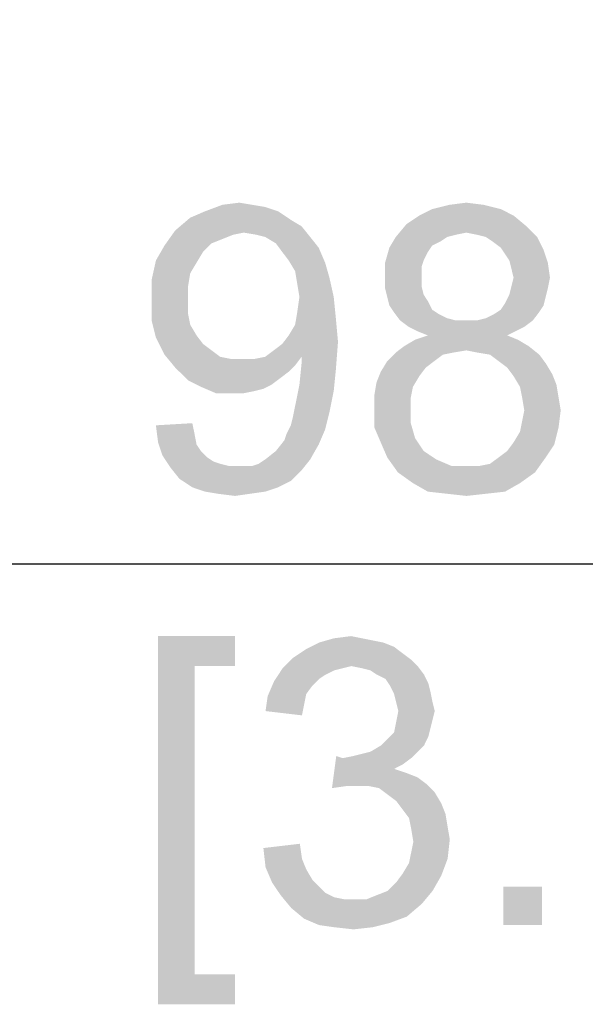
# Model space of a CAD drawing. Units: millimetres. Extents: x 0 to 841, y 0 to 594.
# Drawn here: x 504 to 511, y 236 to 247 of the extents above; entities that cross this region are included whole.
import ezdxf

# ---------------------------------------------------------------- set-up
doc = ezdxf.new("R2010")
doc.units = ezdxf.units.MM
doc.header["$LTSCALE"] = 46.255
doc.layers.get('0').update_dxf_attribs({"linetype": 'CONTINUOUS'})
doc.layers.add('PZ_MGATE_5121_22_2DXF_DIMENSION', color=7, linetype='CONTINUOUS')
doc.styles.get("Standard").update_dxf_attribs({"font": 'arial.ttf'})
doc.dimstyles.new('DIMSTYLE_2', dxfattribs={"dimtxt": 3.5, "dimasz": 3.5, "dimexe": 1.5, "dimexo": 1, "dimgap": 0.875, "dimtad": 1, "dimzin": 0, "dimdsep": 46, "dimtxsty": 'Standard', "dimblk": '_FILLED', "dimblk1": '_FILLED', "dimblk2": '_FILLED', "dimcen": 0.09, "dimclrt": 7, "dimazin": 0, "dimtp": 0.3, "dimtm": 0.3, "dimtfac": 1, "dimtofl": 0, "dimtmove": 0, "dimatfit": 3, "dimldrblk": '_FILLED', "dimfxl": 0, "dimtolj": 1, "dimtzin": 0, "dimarcsym": 0})

# ---------------------------------------------------------------- blocks, each defined once
blk = doc.blocks.new('_FILLED')
at = {"color": 0, "linetype": 'ByBlock'}
blk.add_solid([(0, 0), (-1, 0.2143), (-1, -0.2143)], dxfattribs=at)
blk = doc.blocks.new('*D17')
at = {"layer": 'PZ_MGATE_5121_22_2DXF_DIMENSION', "color": 7, "linetype": 'Continuous'}
for p, q in [((463.471, 266.777), (463.471, 239.358)), ((562.071, 259.827), (562.071, 239.358)), ((463.471, 240.858), (512.771, 240.858)), ((562.071, 240.858), (512.771, 240.858))]:
    blk.add_line(p, q, dxfattribs=at)
at = {"layer": 'PZ_MGATE_5121_22_2DXF_DIMENSION', "color": 7, "linetype": 'Continuous', "xscale": 3.5, "yscale": 3.5, "zscale": 3.5, "rotation": 180}
blk.add_blockref('_FILLED', (463.471, 240.858), dxfattribs=at)
at = {"layer": 'PZ_MGATE_5121_22_2DXF_DIMENSION', "color": 7, "linetype": 'Continuous', "xscale": 3.5, "yscale": 3.5, "zscale": 3.5}
blk.add_blockref('_FILLED', (562.071, 240.858), dxfattribs=at)
at = {"layer": 'PZ_MGATE_5121_22_2DXF_DIMENSION', "color": 7, "linetype": 'Continuous', "insert": (511.418, 245.233), "char_height": 3.5, "width": 22.4052, "attachment_point": 2, "line_spacing_factor": 0.9}
blk.add_mtext('{\\ftxt;\\W0.0001;\\H0.0001;\\~}{\\ftxt;\\W3.4944237918;\\H3.5; }{\\ftxt;\\W0.0001;\\H0.0001;\\~}\\P{\\ftxt;\\W0.0001;\\H0.0001;\\~}{\\ftxt;\\W0.3866171004;\\H3.5; }{\\ftxt;\\W0.0001;\\H0.0001;\\~}{\\ftxt;\\W0.0001;\\H0.0001;\\~}{\\ftxt;\\W3.4944237918;\\H3.5; }{\\ftxt;\\W0.0001;\\H0.0001;\\~}{\\ftxt;\\W0.0001;\\H0.0001;\\~}{\\ftxt;\\W0.3866171004;\\H3.5; }{\\ftxt;\\W0.0001;\\H0.0001;\\~}', dxfattribs=at)

msp = doc.modelspace()

# ---------------------------------------------------------------- linework, layer by layer
at = {"layer": 'PZ_MGATE_5121_22_2DXF_DIMENSION', "color": 7, "linetype": 'Continuous'}
for points in [[(506.755, 245.207), (506.91, 245.181), (506.184, 245.129)], [(506.755, 245.207), (506.184, 245.129), (506.392, 245.207)], [(506.392, 245.207), (506.599, 245.233), (506.755, 245.207)], [(509.555, 245.207), (508.932, 245.155), (509.14, 245.207)], [(508.932, 245.155), (509.555, 245.207), (509.762, 245.155)], [(509.14, 245.207), (509.347, 245.233), (509.555, 245.207)], [(507.066, 245.129), (506.003, 245.051), (506.184, 245.129)], [(506.003, 245.051), (507.066, 245.129), (507.221, 245.025)], [(506.184, 245.129), (506.91, 245.181), (507.066, 245.129)], [(509.917, 245.077), (508.621, 244.973), (508.777, 245.077)], [(508.621, 244.973), (509.917, 245.077), (510.073, 244.947)], [(509.762, 245.155), (508.777, 245.077), (508.932, 245.155)], [(508.777, 245.077), (509.762, 245.155), (509.917, 245.077)], [(507.221, 245.025), (505.821, 244.896), (506.003, 245.051)], [(507.221, 245.025), (507.351, 244.947), (505.821, 244.896)], [(510.073, 244.947), (508.492, 244.818), (508.621, 244.973)], [(506.651, 244.87), (505.692, 244.714), (505.821, 244.896)], [(506.651, 244.87), (506.521, 244.844), (505.692, 244.714)], [(506.521, 244.844), (506.392, 244.792), (505.692, 244.714)], [(506.651, 244.87), (505.821, 244.896), (507.351, 244.947)], [(506.806, 244.844), (506.651, 244.87), (507.351, 244.947)], [(506.91, 244.818), (506.806, 244.844), (507.351, 244.947)], [(506.91, 244.818), (507.351, 244.947), (507.455, 244.818)], [(510.073, 244.947), (509.347, 244.87), (508.492, 244.818)], [(509.347, 244.87), (509.217, 244.844), (508.492, 244.818)], [(508.492, 244.818), (509.217, 244.844), (509.114, 244.818)], [(509.477, 244.844), (509.347, 244.87), (510.073, 244.947)], [(509.58, 244.818), (509.477, 244.844), (510.073, 244.947)], [(509.58, 244.818), (510.073, 244.947), (510.203, 244.818)], [(506.392, 244.792), (506.262, 244.74), (505.692, 244.714)], [(505.692, 244.714), (506.262, 244.74), (506.158, 244.636)], [(507.455, 244.818), (507.04, 244.74), (506.91, 244.818)], [(507.04, 244.74), (507.455, 244.818), (507.558, 244.688)], [(507.558, 244.688), (507.117, 244.636), (507.04, 244.74)], [(509.114, 244.818), (509.036, 244.766), (508.414, 244.688)], [(509.114, 244.818), (508.414, 244.688), (508.492, 244.818)], [(509.036, 244.766), (508.932, 244.714), (508.414, 244.688)], [(510.203, 244.818), (509.658, 244.766), (509.58, 244.818)], [(509.762, 244.688), (509.658, 244.766), (510.203, 244.818)], [(509.762, 244.688), (510.203, 244.818), (510.28, 244.662)], [(506.158, 244.636), (505.588, 244.533), (505.692, 244.714)], [(505.588, 244.533), (506.158, 244.636), (506.08, 244.507)], [(507.195, 244.533), (507.117, 244.636), (507.558, 244.688)], [(507.195, 244.533), (507.558, 244.688), (507.636, 244.507)], [(508.88, 244.636), (508.362, 244.507), (508.414, 244.688)], [(508.88, 244.636), (508.829, 244.533), (508.362, 244.507)], [(508.414, 244.688), (508.932, 244.714), (508.88, 244.636)], [(510.28, 244.662), (509.814, 244.61), (509.762, 244.688)], [(509.866, 244.533), (509.814, 244.61), (510.28, 244.662)], [(509.866, 244.533), (510.28, 244.662), (510.332, 244.507)], [(506.08, 244.507), (505.536, 244.299), (505.588, 244.533)], [(506.08, 244.507), (506.003, 244.377), (505.536, 244.299)], [(507.636, 244.507), (507.273, 244.403), (507.195, 244.533)], [(507.273, 244.403), (507.636, 244.507), (507.688, 244.325)], [(508.362, 244.507), (508.829, 244.533), (508.803, 244.455)], [(508.803, 244.455), (508.362, 244.325), (508.362, 244.507)], [(510.332, 244.507), (509.892, 244.429), (509.866, 244.533)], [(509.917, 244.325), (509.892, 244.429), (510.332, 244.507)], [(509.917, 244.325), (510.332, 244.507), (510.358, 244.325)], [(505.536, 244.299), (506.003, 244.377), (505.977, 244.222)], [(507.688, 244.325), (507.299, 244.247), (507.273, 244.403)], [(508.803, 244.455), (508.803, 244.351), (508.362, 244.325)], [(505.977, 244.222), (505.536, 244.04), (505.536, 244.299)], [(507.325, 244.092), (507.299, 244.247), (507.688, 244.325)], [(507.325, 244.092), (507.688, 244.325), (507.74, 244.092)], [(508.362, 244.325), (508.803, 244.351), (508.803, 244.222)], [(508.803, 244.222), (508.362, 244.196), (508.362, 244.325)], [(510.358, 244.325), (509.892, 244.222), (509.917, 244.325)], [(509.892, 244.222), (510.358, 244.325), (510.332, 244.196)], [(505.536, 244.04), (505.977, 244.222), (505.977, 244.04)], [(508.362, 244.196), (508.803, 244.222), (508.829, 244.118)], [(508.829, 244.118), (508.388, 244.092), (508.362, 244.196)], [(510.332, 244.196), (509.866, 244.118), (509.892, 244.222)], [(509.866, 244.118), (510.332, 244.196), (510.306, 244.092)], [(505.977, 244.04), (505.977, 243.885), (505.536, 243.807)], [(505.977, 244.04), (505.536, 243.807), (505.536, 244.04)], [(507.74, 244.092), (507.299, 243.91), (507.325, 244.092)], [(507.299, 243.91), (507.74, 244.092), (507.766, 243.833)], [(508.388, 244.092), (508.829, 244.118), (508.88, 244.04)], [(508.88, 244.04), (508.414, 243.988), (508.388, 244.092)], [(508.414, 243.988), (508.88, 244.04), (508.932, 243.936)], [(510.28, 243.988), (509.762, 243.936), (509.814, 244.014)], [(510.306, 244.092), (509.814, 244.014), (509.866, 244.118)], [(509.814, 244.014), (510.306, 244.092), (510.28, 243.988)], [(505.536, 243.807), (505.977, 243.885), (506.003, 243.755)], [(507.766, 243.833), (507.273, 243.755), (507.299, 243.91)], [(508.932, 243.936), (508.466, 243.91), (508.414, 243.988)], [(508.466, 243.91), (508.932, 243.936), (509.01, 243.885)], [(509.01, 243.885), (508.543, 243.807), (508.466, 243.91)], [(509.01, 243.885), (509.114, 243.833), (508.543, 243.807)], [(509.477, 243.807), (509.58, 243.833), (510.229, 243.91)], [(509.477, 243.807), (510.229, 243.91), (510.151, 243.807)], [(509.58, 243.833), (509.684, 243.885), (510.229, 243.91)], [(510.229, 243.91), (509.684, 243.885), (509.762, 243.936)], [(509.762, 243.936), (510.28, 243.988), (510.229, 243.91)], [(506.003, 243.755), (505.588, 243.599), (505.536, 243.807)], [(507.195, 243.625), (507.273, 243.755), (507.766, 243.833)], [(507.195, 243.625), (507.766, 243.833), (507.792, 243.547)], [(508.543, 243.807), (509.114, 243.833), (509.217, 243.807)], [(509.217, 243.807), (508.647, 243.729), (508.543, 243.807)], [(509.477, 243.807), (510.151, 243.807), (508.647, 243.729)], [(509.347, 243.807), (509.477, 243.807), (508.647, 243.729)], [(509.217, 243.807), (509.347, 243.807), (508.647, 243.729)], [(508.647, 243.729), (510.151, 243.807), (510.047, 243.729)], [(506.003, 243.755), (506.08, 243.625), (505.588, 243.599)], [(510.047, 243.729), (508.751, 243.677), (508.647, 243.729)], [(508.751, 243.677), (510.047, 243.729), (509.943, 243.677)], [(509.943, 243.677), (508.88, 243.625), (508.751, 243.677)], [(508.88, 243.625), (509.943, 243.677), (509.84, 243.625)], [(505.588, 243.599), (506.08, 243.625), (506.158, 243.522)], [(506.158, 243.522), (505.692, 243.392), (505.588, 243.599)], [(506.91, 243.366), (507.014, 243.444), (507.792, 243.547)], [(507.351, 243.366), (506.91, 243.366), (507.792, 243.547)], [(507.014, 243.444), (507.117, 243.522), (507.792, 243.547)], [(507.792, 243.547), (507.117, 243.522), (507.195, 243.625)], [(507.351, 243.314), (507.351, 243.366), (507.792, 243.547)], [(507.351, 243.288), (507.351, 243.314), (507.792, 243.547)], [(507.351, 243.288), (507.792, 243.547), (507.766, 243.21)], [(509.969, 243.573), (508.595, 243.496), (508.725, 243.573)], [(508.595, 243.496), (509.969, 243.573), (510.099, 243.496)], [(509.84, 243.625), (508.725, 243.573), (508.88, 243.625)], [(508.725, 243.573), (509.84, 243.625), (509.969, 243.573)], [(506.158, 243.522), (506.262, 243.444), (505.692, 243.392)], [(505.692, 243.392), (506.262, 243.444), (506.366, 243.366)], [(509.192, 243.418), (509.062, 243.392), (508.388, 243.314)], [(509.192, 243.418), (508.388, 243.314), (508.492, 243.418)], [(510.099, 243.496), (509.347, 243.444), (508.492, 243.418)], [(510.099, 243.496), (508.492, 243.418), (508.595, 243.496)], [(508.492, 243.418), (509.347, 243.444), (509.192, 243.418)], [(509.477, 243.418), (509.347, 243.444), (510.099, 243.496)], [(509.632, 243.392), (509.477, 243.418), (510.099, 243.496)], [(509.632, 243.392), (510.099, 243.496), (510.229, 243.392)], [(506.366, 243.366), (505.821, 243.236), (505.692, 243.392)], [(506.366, 243.366), (506.495, 243.34), (505.821, 243.236)], [(506.78, 243.34), (507.273, 243.262), (505.821, 243.236)], [(506.651, 243.34), (506.78, 243.34), (505.821, 243.236)], [(506.495, 243.34), (506.651, 243.34), (505.821, 243.236)], [(507.351, 243.366), (506.78, 243.34), (506.91, 243.366)], [(506.78, 243.34), (507.351, 243.366), (507.273, 243.262)], [(507.766, 243.21), (507.325, 243.029), (507.351, 243.288)], [(508.958, 243.314), (508.855, 243.236), (508.31, 243.185)], [(508.958, 243.314), (508.31, 243.185), (508.388, 243.314)], [(508.388, 243.314), (509.062, 243.392), (508.958, 243.314)], [(510.229, 243.392), (509.736, 243.314), (509.632, 243.392)], [(509.736, 243.314), (510.229, 243.392), (510.306, 243.288)], [(510.306, 243.288), (509.84, 243.236), (509.736, 243.314)], [(509.84, 243.236), (510.306, 243.288), (510.384, 243.159)], [(505.821, 243.236), (507.273, 243.262), (507.195, 243.185)], [(507.195, 243.185), (505.977, 243.081), (505.821, 243.236)], [(507.195, 243.185), (507.092, 243.107), (505.977, 243.081)], [(507.325, 243.029), (507.766, 243.21), (507.74, 242.951)], [(508.777, 243.133), (508.258, 243.055), (508.31, 243.185)], [(508.31, 243.185), (508.855, 243.236), (508.777, 243.133)], [(510.384, 243.159), (509.917, 243.133), (509.84, 243.236)], [(505.977, 243.081), (507.092, 243.107), (506.988, 243.029)], [(506.988, 243.029), (506.132, 243.003), (505.977, 243.081)], [(508.699, 243.003), (508.232, 242.899), (508.258, 243.055)], [(508.258, 243.055), (508.777, 243.133), (508.699, 243.003)], [(509.917, 243.133), (510.384, 243.159), (510.436, 243.029)], [(510.436, 243.029), (509.995, 243.003), (509.917, 243.133)], [(506.132, 243.003), (506.988, 243.029), (506.884, 242.977)], [(506.884, 242.977), (506.314, 242.925), (506.132, 243.003)], [(506.884, 242.977), (506.78, 242.951), (506.314, 242.925)], [(506.521, 242.925), (506.314, 242.925), (506.78, 242.951)], [(506.521, 242.925), (506.78, 242.951), (506.651, 242.925)], [(507.74, 242.951), (507.273, 242.77), (507.325, 243.029)], [(507.273, 242.77), (507.74, 242.951), (507.688, 242.692)], [(508.232, 242.899), (508.699, 243.003), (508.673, 242.873)], [(510.021, 242.873), (509.995, 243.003), (510.436, 243.029)], [(510.021, 242.873), (510.436, 243.029), (510.462, 242.873)], [(508.673, 242.873), (508.232, 242.744), (508.232, 242.899)], [(508.232, 242.744), (508.673, 242.873), (508.673, 242.744)], [(510.462, 242.873), (510.047, 242.718), (510.021, 242.873)], [(510.047, 242.718), (510.462, 242.873), (510.488, 242.718)], [(507.221, 242.536), (507.247, 242.64), (507.688, 242.692)], [(507.221, 242.536), (507.688, 242.692), (507.636, 242.485)], [(507.688, 242.692), (507.247, 242.64), (507.273, 242.77)], [(508.673, 242.744), (508.673, 242.562), (508.232, 242.51)], [(508.673, 242.744), (508.232, 242.51), (508.232, 242.744)], [(510.488, 242.718), (510.021, 242.588), (510.047, 242.718)], [(510.021, 242.588), (510.488, 242.718), (510.462, 242.51)], [(510.462, 242.51), (509.995, 242.459), (510.021, 242.588)], [(505.588, 242.536), (506.029, 242.562), (506.055, 242.433)], [(506.055, 242.433), (505.614, 242.329), (505.588, 242.536)], [(507.143, 242.355), (507.169, 242.433), (507.636, 242.485)], [(507.143, 242.355), (507.636, 242.485), (507.558, 242.303)], [(507.636, 242.485), (507.169, 242.433), (507.221, 242.536)], [(508.232, 242.51), (508.673, 242.562), (508.725, 242.381)], [(508.725, 242.381), (508.31, 242.329), (508.232, 242.51)], [(509.917, 242.329), (509.995, 242.459), (510.462, 242.51)], [(509.917, 242.329), (510.462, 242.51), (510.41, 242.303)], [(505.614, 242.329), (506.055, 242.433), (506.08, 242.303)], [(507.558, 242.303), (507.04, 242.225), (507.143, 242.355)], [(508.31, 242.329), (508.725, 242.381), (508.777, 242.303)], [(506.08, 242.303), (505.666, 242.173), (505.614, 242.329)], [(506.08, 242.303), (506.132, 242.225), (505.666, 242.173)], [(505.666, 242.173), (506.132, 242.225), (506.21, 242.147)], [(506.91, 242.122), (507.04, 242.225), (507.558, 242.303)], [(506.91, 242.122), (507.558, 242.303), (507.455, 242.122)], [(508.777, 242.303), (508.388, 242.147), (508.31, 242.329)], [(508.777, 242.303), (508.829, 242.225), (508.388, 242.147)], [(508.829, 242.225), (508.906, 242.173), (508.388, 242.147)], [(509.736, 242.147), (509.84, 242.225), (510.41, 242.303)], [(509.736, 242.147), (510.41, 242.303), (510.306, 242.147)], [(510.41, 242.303), (509.84, 242.225), (509.917, 242.329)], [(506.21, 242.147), (505.769, 242.018), (505.666, 242.173)], [(506.21, 242.147), (506.288, 242.096), (505.769, 242.018)], [(506.288, 242.096), (506.366, 242.07), (505.769, 242.018)], [(506.755, 242.044), (506.832, 242.07), (507.455, 242.122)], [(506.755, 242.044), (507.455, 242.122), (507.351, 241.992)], [(507.455, 242.122), (506.832, 242.07), (506.91, 242.122)], [(508.388, 242.147), (508.906, 242.173), (508.984, 242.122)], [(508.984, 242.122), (508.517, 241.966), (508.388, 242.147)], [(508.984, 242.122), (509.166, 242.044), (508.517, 241.966)], [(509.503, 242.044), (509.632, 242.07), (510.306, 242.147)], [(509.503, 242.044), (510.306, 242.147), (510.177, 241.966)], [(510.306, 242.147), (509.632, 242.07), (509.736, 242.147)], [(506.366, 242.07), (506.469, 242.044), (505.769, 242.018)], [(506.651, 242.044), (506.755, 242.044), (505.769, 242.018)], [(506.573, 242.044), (506.651, 242.044), (505.769, 242.018)], [(506.469, 242.044), (506.573, 242.044), (505.769, 242.018)], [(507.351, 241.992), (505.769, 242.018), (506.755, 242.044)], [(507.351, 241.992), (505.873, 241.888), (505.769, 242.018)], [(505.873, 241.888), (507.351, 241.992), (507.221, 241.862)], [(509.347, 242.044), (509.503, 242.044), (508.517, 241.966)], [(509.166, 242.044), (509.347, 242.044), (508.517, 241.966)], [(510.177, 241.966), (508.517, 241.966), (509.503, 242.044)], [(507.221, 241.862), (506.029, 241.785), (505.873, 241.888)], [(506.029, 241.785), (507.221, 241.862), (507.066, 241.785)], [(510.177, 241.966), (508.699, 241.836), (508.517, 241.966)], [(508.699, 241.836), (510.177, 241.966), (509.995, 241.836)], [(507.066, 241.785), (506.184, 241.733), (506.029, 241.785)], [(506.184, 241.733), (507.066, 241.785), (506.91, 241.733)], [(509.995, 241.836), (508.88, 241.733), (508.699, 241.836)], [(508.88, 241.733), (509.995, 241.836), (509.814, 241.733)], [(506.91, 241.733), (506.34, 241.707), (506.184, 241.733)], [(506.34, 241.707), (506.91, 241.733), (506.729, 241.707)], [(506.729, 241.707), (506.547, 241.681), (506.34, 241.707)], [(509.814, 241.733), (509.114, 241.707), (508.88, 241.733)], [(509.114, 241.707), (509.814, 241.733), (509.58, 241.707)], [(509.58, 241.707), (509.347, 241.681), (509.114, 241.707)], [(505.614, 239.983), (506.547, 239.983), (506.055, 239.62)], [(506.055, 239.62), (505.614, 235.523), (505.614, 239.983)], [(506.055, 239.62), (506.547, 239.983), (506.547, 239.62)], [(508.082, 239.957), (508.211, 239.931), (507.563, 239.905)], [(508.082, 239.957), (507.563, 239.905), (507.745, 239.957)], [(507.745, 239.957), (507.952, 239.983), (508.082, 239.957)], [(508.341, 239.905), (508.471, 239.853), (507.408, 239.827)], [(508.341, 239.905), (507.408, 239.827), (507.563, 239.905)], [(507.408, 239.827), (508.471, 239.853), (508.574, 239.775)], [(507.563, 239.905), (508.211, 239.931), (508.341, 239.905)], [(508.678, 239.697), (507.122, 239.594), (507.252, 239.723)], [(508.574, 239.775), (507.252, 239.723), (507.408, 239.827)], [(507.252, 239.723), (508.574, 239.775), (508.678, 239.697)], [(506.055, 239.62), (506.055, 235.886), (505.614, 235.523)], [(507.848, 239.594), (507.745, 239.568), (507.019, 239.438)], [(507.848, 239.594), (507.019, 239.438), (507.122, 239.594)], [(508.678, 239.697), (507.952, 239.62), (507.122, 239.594)], [(507.122, 239.594), (507.952, 239.62), (507.848, 239.594)], [(507.952, 239.62), (508.678, 239.697), (508.756, 239.62)], [(508.756, 239.62), (508.082, 239.594), (507.952, 239.62)], [(508.185, 239.568), (508.082, 239.594), (508.756, 239.62)], [(508.263, 239.516), (508.185, 239.568), (508.756, 239.62)], [(508.263, 239.516), (508.756, 239.62), (508.834, 239.516)], [(507.745, 239.568), (507.641, 239.516), (507.019, 239.438)], [(507.641, 239.516), (507.563, 239.464), (507.019, 239.438)], [(508.834, 239.516), (508.367, 239.464), (508.263, 239.516)], [(508.367, 239.464), (508.834, 239.516), (508.885, 239.412)], [(507.485, 239.386), (506.941, 239.257), (507.019, 239.438)], [(507.485, 239.386), (507.408, 239.283), (506.941, 239.257)], [(507.019, 239.438), (507.563, 239.464), (507.485, 239.386)], [(508.885, 239.412), (508.419, 239.386), (508.367, 239.464)], [(508.419, 239.386), (508.885, 239.412), (508.911, 239.309)], [(508.911, 239.309), (508.471, 239.283), (508.419, 239.386)], [(507.382, 239.153), (506.915, 239.075), (506.941, 239.257)], [(506.941, 239.257), (507.408, 239.283), (507.382, 239.153)], [(508.497, 239.179), (508.471, 239.283), (508.911, 239.309)], [(508.497, 239.179), (508.911, 239.309), (508.937, 239.179)], [(506.915, 239.075), (507.382, 239.153), (507.356, 239.023)], [(508.937, 239.179), (508.522, 239.075), (508.497, 239.179)], [(508.522, 239.075), (508.937, 239.179), (508.963, 239.075)], [(508.963, 239.075), (508.937, 238.972), (508.497, 238.946)], [(508.963, 239.075), (508.497, 238.946), (508.522, 239.075)], [(508.911, 238.868), (508.471, 238.816), (508.497, 238.946)], [(508.497, 238.946), (508.937, 238.972), (508.911, 238.868)], [(508.315, 238.66), (508.393, 238.738), (508.885, 238.764)], [(508.315, 238.66), (508.885, 238.764), (508.834, 238.66)], [(508.885, 238.764), (508.393, 238.738), (508.471, 238.816)], [(508.471, 238.816), (508.911, 238.868), (508.885, 238.764)], [(508.834, 238.66), (508.185, 238.583), (508.315, 238.66)], [(508.185, 238.583), (508.834, 238.66), (508.756, 238.583)], [(507.848, 238.505), (507.719, 238.142), (507.771, 238.531)], [(507.848, 238.505), (507.978, 238.531), (508.756, 238.583)], [(507.848, 238.505), (508.756, 238.583), (508.678, 238.505)], [(507.978, 238.531), (508.082, 238.557), (508.756, 238.583)], [(508.756, 238.583), (508.082, 238.557), (508.185, 238.583)], [(508.678, 238.505), (508.574, 238.427), (507.719, 238.142)], [(507.848, 238.505), (508.678, 238.505), (507.719, 238.142)], [(508.574, 238.427), (508.471, 238.375), (507.719, 238.142)], [(508.471, 238.375), (508.626, 238.323), (507.719, 238.142)], [(508.626, 238.323), (507.9, 238.168), (507.719, 238.142)], [(508.626, 238.323), (508.756, 238.272), (507.9, 238.168)], [(508.756, 238.272), (508.86, 238.194), (507.9, 238.168)], [(508.03, 238.168), (507.9, 238.168), (508.86, 238.194)], [(508.16, 238.168), (508.03, 238.168), (508.86, 238.194)], [(508.289, 238.142), (508.16, 238.168), (508.86, 238.194)], [(508.289, 238.142), (508.86, 238.194), (508.963, 238.09)], [(508.963, 238.09), (508.393, 238.064), (508.289, 238.142)], [(508.497, 237.986), (508.393, 238.064), (508.963, 238.09)], [(508.497, 237.986), (508.963, 238.09), (509.041, 237.96)], [(509.041, 237.96), (508.574, 237.883), (508.497, 237.986)], [(508.574, 237.883), (509.041, 237.96), (509.093, 237.831)], [(509.093, 237.831), (508.652, 237.779), (508.574, 237.883)], [(508.652, 237.779), (509.093, 237.831), (509.119, 237.675)], [(509.119, 237.675), (508.678, 237.649), (508.652, 237.779)], [(508.678, 237.649), (509.119, 237.675), (509.145, 237.52)], [(509.145, 237.52), (508.704, 237.494), (508.678, 237.649)], [(506.889, 237.416), (507.33, 237.468), (507.356, 237.286)], [(508.678, 237.364), (508.704, 237.494), (509.145, 237.52)], [(508.678, 237.364), (509.145, 237.52), (509.119, 237.286)], [(507.356, 237.286), (506.915, 237.183), (506.889, 237.416)], [(509.119, 237.286), (508.652, 237.235), (508.678, 237.364)], [(506.915, 237.183), (507.356, 237.286), (507.408, 237.157)], [(508.574, 237.105), (508.652, 237.235), (509.119, 237.286)], [(508.574, 237.105), (509.119, 237.286), (509.041, 237.079)], [(507.408, 237.157), (506.993, 237.001), (506.915, 237.183)], [(507.408, 237.157), (507.485, 237.027), (506.993, 237.001)], [(509.041, 237.079), (508.497, 237.001), (508.574, 237.105)], [(506.993, 237.001), (507.485, 237.027), (507.563, 236.949)], [(507.563, 236.949), (507.097, 236.846), (506.993, 237.001)], [(508.393, 236.897), (508.497, 237.001), (509.041, 237.079)], [(508.393, 236.897), (509.041, 237.079), (508.937, 236.897)], [(507.563, 236.949), (507.641, 236.872), (507.097, 236.846)], [(507.097, 236.846), (507.641, 236.872), (507.745, 236.82)], [(508.134, 236.794), (508.263, 236.846), (508.937, 236.897)], [(508.134, 236.794), (508.937, 236.897), (508.808, 236.742)], [(508.937, 236.897), (508.263, 236.846), (508.393, 236.897)], [(510.26, 236.949), (509.793, 236.483), (509.793, 236.949)], [(509.793, 236.483), (510.26, 236.949), (510.26, 236.483)], [(507.745, 236.82), (507.226, 236.69), (507.097, 236.846)], [(507.745, 236.82), (507.874, 236.794), (507.226, 236.69)], [(508.134, 236.794), (508.808, 236.742), (507.226, 236.69)], [(507.978, 236.794), (508.134, 236.794), (507.226, 236.69)], [(507.874, 236.794), (507.978, 236.794), (507.226, 236.69)], [(507.226, 236.69), (508.808, 236.742), (508.626, 236.586)], [(508.626, 236.586), (507.382, 236.56), (507.226, 236.69)], [(507.382, 236.56), (508.626, 236.586), (508.419, 236.509)], [(508.419, 236.509), (507.563, 236.483), (507.382, 236.56)], [(507.745, 236.457), (507.563, 236.483), (508.419, 236.509)], [(507.745, 236.457), (508.419, 236.509), (508.211, 236.457)], [(508.211, 236.457), (507.978, 236.431), (507.745, 236.457)], [(506.055, 235.886), (506.547, 235.886), (505.614, 235.523)], [(505.614, 235.523), (506.547, 235.886), (506.547, 235.523)]]:
    msp.add_solid(points, dxfattribs=at)

# ---------------------------------------------------------------- dimensions: what is measured, and where the dimension line sits
dim = msp.add_linear_dim(base=(562.071, 240.858), p1=(463.471, 267.777), p2=(562.071, 260.827), text='{\\ftxt;\\W0.0001;\\H0.0001;\\~}{\\ftxt;\\W3.4944237918;\\H3.5; }{\\ftxt;\\W0.0001;\\H0.0001;\\~}\\P{\\ftxt;\\W0.0001;\\H0.0001;\\~}{\\ftxt;\\W0.3866171004;\\H3.5; }{\\ftxt;\\W0.0001;\\H0.0001;\\~}{\\ftxt;\\W0.0001;\\H0.0001;\\~}{\\ftxt;\\W3.4944237918;\\H3.5; }{\\ftxt;\\W0.0001;\\H0.0001;\\~}{\\ftxt;\\W0.0001;\\H0.0001;\\~}{\\ftxt;\\W0.3866171004;\\H3.5; }{\\ftxt;\\W0.0001;\\H0.0001;\\~}', dimstyle='DIMSTYLE_2', dxfattribs=at)
dim.commit()
dim.dimension.update_dxf_attribs({"geometry": '*D17', "text_midpoint": (518.886, 240.858), "dimtype": 160})

doc.saveas('drawing.dxf')
